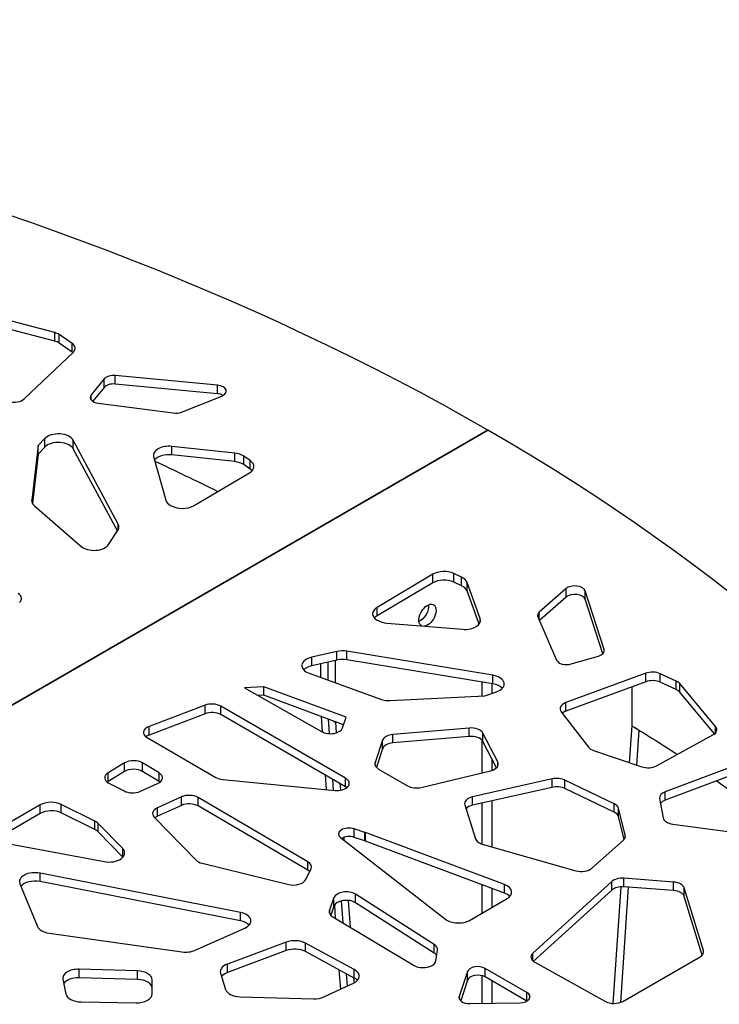
# Model space of a CAD drawing. Units: millimetres. Extents: x 221 to 4227, y 102 to 3075.
# Drawn here: x 3510 to 3712, y 2352 to 2636 of the extents above; entities that cross this region are included whole.
import ezdxf

# ---------------------------------------------------------------- set-up
doc = ezdxf.new("R2010")
doc.units = ezdxf.units.MM
doc.layers.get('0').update_dxf_attribs({"lineweight": 20, "true_color": 0x8faf8f})

msp = doc.modelspace()

# ---------------------------------------------------------------- linework, layer by layer
at = {"color": 218, "lineweight": -3, "true_color": 0x480548}
for p, q in [((3520.59, 2545.342), (3498.92, 2551.038)), ((3520.59, 2542.893), (3498.92, 2548.588)), ((3520.59, 2542.893), (3520.59, 2545.342)), ((3525.657, 2542.171), (3521.856, 2544.786)), ((3521.856, 2542.337), (3521.856, 2544.786)), ((3525.657, 2539.722), (3521.856, 2542.337)), ((3525.657, 2539.722), (3525.657, 2542.171)), ((3511.825, 2526.266), (3525.979, 2539.758)), ((3567.558, 2530.193), (3538.051, 2532.973)), ((3538.051, 2530.523), (3538.051, 2532.973)), ((3534.855, 2532.003), (3531.115, 2527.428)), ((3534.855, 2529.553), (3531.576, 2525.543)), ((3534.855, 2529.553), (3534.855, 2532.003)), ((3567.558, 2527.744), (3538.051, 2530.523)), ((3567.558, 2527.744), (3567.558, 2530.193)), ((3531.115, 2525.944), (3531.115, 2527.428)), ((3557.15, 2522.439), (3568.776, 2527.057)), ((3533.166, 2524.999), (3554.788, 2522.177)), ((3645.547, 2517.206), (3359.261, 2351.918)), ((3359.261, 2351.918), (3645.547, 2517.206)), ((3515.787, 2512.801), (3513.983, 2497.056)), ((3517.729, 2514.804), (3515.787, 2512.801)), ((3515.787, 2510.352), (3515.787, 2512.801)), ((3517.729, 2512.355), (3517.729, 2514.804)), ((3538.928, 2490.166), (3525.954, 2514.306)), ((3525.954, 2511.856), (3525.954, 2514.306)), ((3572.504, 2510.607), (3554.394, 2512.556)), ((3554.394, 2510.107), (3554.394, 2512.556)), ((3515.787, 2510.352), (3514.16, 2496.152)), ((3517.729, 2512.355), (3515.787, 2510.352)), ((3538.666, 2488.206), (3525.954, 2511.856)), ((3572.504, 2508.158), (3554.394, 2510.107)), ((3572.504, 2508.158), (3572.504, 2510.607)), ((3576.998, 2508.449), (3575.112, 2509.733)), ((3575.112, 2507.284), (3575.112, 2509.733)), ((3549.128, 2509.585), (3552.677, 2497.007)), ((3576.998, 2505.999), (3575.112, 2507.284)), ((3576.998, 2505.999), (3576.998, 2508.449)), ((3560.6, 2495.453), (3576.773, 2504.947)), ((3513.983, 2496.846), (3513.983, 2497.056)), ((3514.722, 2495.45), (3528.167, 2483.733)), ((3554.009, 2495.547), (3554.282, 2495.396)), ((3538.928, 2488.615), (3538.928, 2490.166)), ((3536.138, 2484.265), (3538.851, 2488.494)), ((3629.615, 2475.661), (3613.539, 2466.111)), ((3629.615, 2473.212), (3629.615, 2475.661)), ((3635.673, 2473.421), (3635.673, 2475.87)), ((3637.94, 2474.811), (3635.673, 2475.87)), ((3629.615, 2473.212), (3613.539, 2463.662)), ((3637.94, 2472.361), (3635.673, 2473.421)), ((3637.94, 2472.361), (3637.94, 2474.811)), ((3643.297, 2462.916), (3639.513, 2473.325)), ((3639.513, 2470.875), (3639.513, 2473.325)), ((3642.987, 2461.318), (3639.513, 2470.875)), ((3668.081, 2471.545), (3660.347, 2464.73)), ((3668.081, 2469.095), (3668.081, 2471.545)), ((3673.539, 2468.463), (3673.539, 2470.913)), ((3679.019, 2453.944), (3673.539, 2470.913)), ((3668.081, 2469.095), (3660.396, 2462.323)), ((3678.623, 2452.721), (3673.539, 2468.463)), ((3613.539, 2463.662), (3613.539, 2466.111)), ((3660.347, 2462.434), (3660.347, 2464.73)), ((3613.585, 2462.464), (3613.852, 2462.309)), ((3616.411, 2461.573), (3638.27, 2459.809)), ((3643.297, 2461.828), (3643.297, 2462.916)), ((3659.946, 2463.36), (3665.323, 2450.944)), ((3601.981, 2453.401), (3594.72, 2451.739)), ((3601.981, 2450.951), (3601.981, 2453.401)), ((3646.968, 2446.54), (3604.875, 2453.483)), ((3604.875, 2451.034), (3604.875, 2453.483)), ((3679.019, 2453.325), (3679.019, 2453.944)), ((3594.72, 2449.29), (3594.72, 2451.739)), ((3601.981, 2450.951), (3594.72, 2449.29)), ((3646.968, 2444.09), (3604.875, 2451.034)), ((3669.575, 2449.815), (3677.411, 2452.077)), ((3593.978, 2447.126), (3614.571, 2439.631)), ((3646.968, 2444.09), (3646.968, 2446.54)), ((3691.042, 2447.129), (3667.997, 2438.655)), ((3691.042, 2444.68), (3667.997, 2436.205)), ((3691.042, 2444.68), (3691.042, 2447.129)), ((3699.842, 2444.863), (3695.227, 2446.998)), ((3695.227, 2444.549), (3695.227, 2446.998)), ((3699.842, 2442.414), (3695.227, 2444.549)), ((3699.842, 2442.414), (3699.842, 2444.863)), ((3580.855, 2443.221), (3575.289, 2442.928)), ((3575.289, 2442.928), (3597.565, 2430.308)), ((3604.636, 2434.457), (3580.855, 2443.221)), ((3580.855, 2440.771), (3580.855, 2443.221)), ((3644.593, 2440.638), (3648.018, 2441.804)), ((3711.184, 2431.766), (3700.832, 2444.145)), ((3700.832, 2441.695), (3700.832, 2444.145)), ((3710.89, 2429.668), (3700.832, 2441.695)), ((3580.855, 2440.771), (3579.246, 2440.687)), ((3603.912, 2432.274), (3580.855, 2440.771)), ((3617.37, 2439.241), (3644.593, 2440.638)), ((3563.937, 2437.917), (3547.811, 2431.781)), ((3563.937, 2435.468), (3563.937, 2437.917)), ((3604.5, 2416.846), (3568.464, 2437.652)), ((3568.464, 2435.202), (3568.464, 2437.652)), ((3666.643, 2436.056), (3674.547, 2425.811)), ((3667.997, 2436.205), (3667.997, 2438.655)), ((3563.937, 2435.468), (3547.811, 2429.331)), ((3604.5, 2414.397), (3568.464, 2435.202)), ((3603.622, 2431.4), (3604.636, 2434.457)), ((3547.811, 2429.331), (3547.811, 2431.781)), ((3640.11, 2431.349), (3618.149, 2429.476)), ((3640.11, 2428.9), (3640.11, 2431.349)), ((3711.184, 2429.956), (3711.184, 2431.766)), ((3547.247, 2428.576), (3567.098, 2417.115)), ((3615.14, 2427.812), (3613.005, 2421.388)), ((3615.14, 2425.362), (3615.14, 2427.812)), ((3618.149, 2427.027), (3618.149, 2429.476)), ((3640.11, 2428.9), (3618.149, 2427.027)), ((3648.382, 2421.556), (3644.087, 2429.886)), ((3644.087, 2427.437), (3644.087, 2429.886)), ((3647.989, 2419.868), (3644.087, 2427.437)), ((3694.172, 2420.455), (3710.42, 2429.354)), ((3615.14, 2425.362), (3613.366, 2420.026)), ((3676.014, 2424.864), (3689.873, 2420.171)), ((3540.721, 2421.272), (3536.023, 2418.42)), ((3540.721, 2418.822), (3536.023, 2415.971)), ((3540.721, 2418.822), (3540.721, 2421.272)), ((3545.936, 2418.823), (3545.936, 2421.273)), ((3550.675, 2418.4), (3545.936, 2421.273)), ((3550.675, 2415.95), (3545.936, 2418.823)), ((3613.005, 2420.625), (3613.005, 2421.388)), ((3613.994, 2419.526), (3622.378, 2414.686)), ((3626.307, 2414.237), (3646.315, 2419.044)), ((3648.382, 2420.389), (3648.382, 2421.556)), ((3715.862, 2420.177), (3696.667, 2412.981)), ((3536.023, 2415.971), (3536.023, 2418.42)), ((3550.675, 2415.95), (3550.675, 2418.4)), ((3569.033, 2416.536), (3601.344, 2413.328)), ((3604.5, 2414.397), (3604.5, 2416.846)), ((3664.101, 2416.685), (3641.11, 2411.51)), ((3664.101, 2414.235), (3664.101, 2416.685)), ((3681.943, 2409.499), (3667.714, 2416.345)), ((3667.714, 2413.896), (3667.714, 2416.345)), ((3715.862, 2417.728), (3696.667, 2410.532)), ((3536.235, 2415.437), (3540.605, 2413.186)), ((3545.183, 2413.084), (3550.25, 2415.313)), ((3664.101, 2414.235), (3641.11, 2409.061)), ((3681.943, 2407.049), (3667.714, 2413.896)), ((3557.153, 2411.49), (3550.21, 2408.334)), ((3557.153, 2409.041), (3557.153, 2411.49)), ((3593.622, 2392.766), (3561.943, 2411.316)), ((3561.943, 2408.867), (3561.943, 2411.316)), ((3641.11, 2409.061), (3641.11, 2411.51)), ((3695.049, 2411.013), (3696.1, 2405.428)), ((3696.667, 2410.532), (3696.667, 2412.981)), ((3516.383, 2409.16), (3504.73, 2402.432)), ((3516.383, 2406.711), (3516.383, 2409.16)), ((3532.135, 2404.524), (3522.493, 2409.296)), ((3522.493, 2406.846), (3522.493, 2409.296)), ((3557.153, 2409.041), (3550.21, 2405.885)), ((3550.21, 2405.885), (3550.21, 2408.334)), ((3593.622, 2390.316), (3561.943, 2408.867)), ((3638.874, 2409.206), (3641.945, 2399.348)), ((3681.943, 2407.049), (3681.943, 2409.499)), ((3685.157, 2400.447), (3683.201, 2408.202)), ((3683.201, 2405.752), (3683.201, 2408.202)), ((3516.383, 2406.711), (3504.73, 2399.983)), ((3532.135, 2402.075), (3522.493, 2406.846)), ((3549.296, 2405.686), (3561.358, 2393.25)), ((3684.839, 2399.257), (3683.201, 2405.752)), ((3532.135, 2402.075), (3532.135, 2404.524)), ((3540.196, 2396.56), (3533.13, 2403.824)), ((3533.13, 2401.374), (3533.13, 2403.824)), ((3606.957, 2399.819), (3606.957, 2402.269)), ((3610.025, 2401.236), (3606.957, 2402.269)), ((3698.863, 2403.628), (3717.595, 2401.11)), ((3540.196, 2394.11), (3533.13, 2401.374)), ((3603.039, 2399.738), (3633.412, 2376.174)), ((3610.025, 2398.786), (3606.957, 2399.819)), ((3610.025, 2398.786), (3610.025, 2401.236)), ((3650.333, 2386.18), (3610.202, 2401.173)), ((3610.202, 2398.723), (3610.202, 2401.173)), ((3675.5, 2390.909), (3684.614, 2399.016)), ((3685.157, 2399.998), (3685.157, 2400.447)), ((3506.524, 2398.124), (3534.885, 2392.816)), ((3540.196, 2394.11), (3540.196, 2396.56)), ((3650.333, 2383.731), (3610.202, 2398.723)), ((3643.897, 2397.852), (3670.889, 2390.176)), ((3563.094, 2392.352), (3588.076, 2386.24)), ((3592.939, 2387.577), (3594.517, 2390.729)), ((3593.622, 2390.316), (3593.622, 2392.766)), ((3516.349, 2387.053), (3516.349, 2389.502)), ((3574.13, 2378.189), (3516.349, 2389.502)), ((3684.748, 2385.571), (3684.748, 2388.021)), ((3699.084, 2386.932), (3684.748, 2388.021)), ((3510.528, 2386.435), (3515.647, 2374.121)), ((3574.13, 2375.739), (3516.349, 2387.053)), ((3650.333, 2383.731), (3650.333, 2386.18)), ((3681.24, 2387.074), (3658.499, 2366.405)), ((3681.24, 2384.625), (3681.24, 2387.074)), ((3699.084, 2384.482), (3684.748, 2385.571)), ((3699.084, 2384.482), (3699.084, 2386.932)), ((3707.696, 2367.204), (3702.159, 2385.234)), ((3702.159, 2382.784), (3702.159, 2385.234)), ((3601.123, 2382.431), (3599.859, 2378.784)), ((3601.123, 2379.982), (3601.123, 2382.431)), ((3607.323, 2380.968), (3607.323, 2383.418)), ((3630.07, 2368.89), (3607.323, 2383.418)), ((3640.204, 2375.888), (3651.07, 2382.162)), ((3681.24, 2384.625), (3658.623, 2364.068)), ((3707.349, 2365.885), (3702.159, 2382.784)), ((3601.123, 2379.982), (3600.225, 2377.391)), ((3630.07, 2366.44), (3607.323, 2380.968)), ((3574.13, 2375.739), (3574.13, 2378.189)), ((3599.859, 2377.992), (3599.859, 2378.784)), ((3600.796, 2376.935), (3624.225, 2362.888)), ((3561.108, 2367.264), (3575.441, 2373.674)), ((3518.954, 2372.204), (3557.284, 2366.794)), ((3587.357, 2369.61), (3570.383, 2363.269)), ((3587.357, 2367.161), (3587.357, 2369.61)), ((3607, 2361.698), (3592.876, 2369.326)), ((3592.876, 2366.877), (3592.876, 2369.326)), ((3630.07, 2366.44), (3630.07, 2368.89)), ((3587.357, 2367.161), (3570.383, 2360.819)), ((3607, 2359.249), (3592.876, 2366.877)), ((3630.547, 2364.188), (3630.988, 2367.328)), ((3658.499, 2364.172), (3658.499, 2366.405)), ((3684.459, 2352.533), (3706.697, 2365.372)), ((3707.696, 2366.492), (3707.696, 2367.204)), ((3570.383, 2360.819), (3570.383, 2363.269)), ((3627.956, 2362.358), (3628.097, 2362.385)), ((3644.692, 2359.579), (3644.692, 2362.029)), ((3656.755, 2355.064), (3644.692, 2362.029)), ((3659.045, 2363.791), (3679.421, 2352.503)), ((3527.639, 2359.343), (3527.639, 2361.793)), ((3544.442, 2361.307), (3527.639, 2361.793)), ((3544.442, 2358.858), (3527.639, 2359.343)), ((3544.442, 2358.858), (3544.442, 2361.307)), ((3568.4, 2360.623), (3569.865, 2355.969)), ((3607, 2359.249), (3607, 2361.698)), ((3639.622, 2361.124), (3637.283, 2353.946)), ((3639.622, 2358.675), (3639.622, 2361.124)), ((3656.755, 2352.614), (3644.692, 2359.579)), ((3522.946, 2358.888), (3523.828, 2354.644)), ((3548.718, 2354.706), (3548.718, 2358.713)), ((3598.248, 2353.805), (3606.757, 2357.782)), ((3639.622, 2358.675), (3637.682, 2352.72)), ((3574.068, 2353.839), (3595.192, 2353.229)), ((3637.283, 2353.324), (3637.283, 2353.946)), ((3656.755, 2352.614), (3656.755, 2355.064)), ((3528.175, 2352.357), (3544.096, 2352.108)), ((3640.308, 2351.894), (3654.711, 2352.108))]:
    msp.add_line(p, q, dxfattribs=at)
at = {"color": 178, "lineweight": -3, "true_color": 0x050548}
for p, q in [((3599.456, 2445.132), (3599.456, 2450.373)), ((3597.335, 2445.905), (3597.335, 2449.888)), ((3597.392, 2434.677), (3597.707, 2430.238)), ((3599.481, 2433.907), (3599.778, 2429.721)), ((3598.589, 2417.81), (3598.89, 2413.572)), ((3600.71, 2416.585), (3600.939, 2413.369)), ((3601.254, 2380.263), (3601.521, 2376.5)), ((3603.203, 2381.47), (3603.646, 2375.226)), ((3602.576, 2361.638), (3602.976, 2356.014)), ((3604.692, 2360.496), (3604.945, 2356.935))]:
    msp.add_line(p, q, dxfattribs=at)
at = {"color": 78, "lineweight": -3, "true_color": 0x264805}
for p, q in [((3599.456, 2445.132), (3599.456, 2450.373)), ((3601.577, 2444.36), (3601.577, 2450.859)), ((3643.846, 2440.599), (3643.846, 2444.606)), ((3646.735, 2441.367), (3646.735, 2444.129)), ((3687.119, 2431.954), (3687.119, 2443.237)), ((3599.481, 2433.907), (3599.778, 2429.721)), ((3601.085, 2433.316), (3601.577, 2433.032)), ((3601.577, 2433.032), (3601.577, 2433.135)), ((3601.577, 2433.032), (3601.795, 2429.964)), ((3686.399, 2421.347), (3687.119, 2431.954)), ((3688.483, 2420.641), (3689.167, 2430.708)), ((3643.846, 2418.451), (3643.846, 2427.771)), ((3646.735, 2419.16), (3646.735, 2422.302)), ((3600.71, 2416.585), (3600.939, 2413.369)), ((3602.832, 2415.36), (3602.972, 2413.388)), ((3646.735, 2397.045), (3646.735, 2410.327)), ((3643.846, 2397.871), (3643.846, 2409.677)), ((3603.935, 2399.815), (3603.993, 2398.998)), ((3643.846, 2377.991), (3643.846, 2386.155)), ((3646.735, 2379.659), (3646.735, 2385.075)), ((3681.683, 2351.938), (3683.969, 2385.579)), ((3683.837, 2352.251), (3686.093, 2385.469)), ((3603.203, 2381.47), (3603.646, 2375.226)), ((3605.227, 2381.617), (3605.771, 2373.952)), ((3604.692, 2360.496), (3604.945, 2356.935)), ((3606.807, 2359.353), (3606.913, 2357.863)), ((3643.846, 2351.947), (3643.846, 2359.915)), ((3646.735, 2351.99), (3646.735, 2358.4))]:
    msp.add_line(p, q, dxfattribs=at)
at = {"color": 138, "lineweight": -3, "true_color": 0x054848}
msp.add_line((3687.022, 2443.201), (3687.022, 2432.018), dxfattribs=at)
at = {"color": 218, "lineweight": -3, "true_color": 0x480548}
for centre, major_axis, start_param, end_param in [((3150.573, 2231.432), (-700, 0), 3.9269908, 5.4977871), ((3519.099, 2543.45), (-3.6, 0), 3.8397188, 4.2851866), ((3519.099, 2541.001), (-3.6, 0), 3.8397188, 4.2851866), ((3522.9, 2540.835), (-3.6, 0), 2.5970424, 3.8397188), ((3522.9, 2538.386), (-3.6, 0), 3.7689757, 3.8397188), ((3537.568, 2531.263), (-3, 0), 4.5506576, 5.8421307), ((3537.568, 2528.814), (-3, 0), 4.5506576, 5.8421307), ((3567.075, 2528.484), (-3, 0), 2.1733921, 4.5506576), ((3533.828, 2526.689), (-3, 0), 5.8421307, 7.631596), ((3567.075, 2526.034), (-3, 0), 3.9304166, 4.5506576), ((3508.746, 2527.342), (-3.6, 0), 1.1743254, 2.5970424), ((3555.449, 2523.866), (-3, 0), 1.3484107, 2.1733921), ((3521.656, 2513.536), (-4.5, 0), 3.4424853, 5.7729345), ((3150.573, 2231.432), (-700, 0), 2.3561945, 3.9269908), ((3521.656, 2511.086), (-4.5, 0), 3.4424853, 5.7729345), ((3553.569, 2510.002), (-4.5, 0), 4.5281081, 6.4446634), ((3553.569, 2507.553), (-4.5, 0), 4.5281081, 5.8905154), ((3571.679, 2508.053), (-4.5, 0), 3.8447069, 4.5281081), ((3571.679, 2505.604), (-4.5, 0), 3.8447069, 4.5281081), ((3573.565, 2506.769), (-4.5, 0), 2.3645028, 3.8447069), ((3573.565, 2504.319), (-4.5, 0), 3.6318335, 3.8447069), ((3518.473, 2496.885), (-4.5, 0), 6.2171225, 6.8682763), ((3557.118, 2497.425), (-4.5, 0), 0.161478, 0.8079912), ((3557.391, 2497.274), (-4.5, 0), 0.8079912, 2.3645028), ((3534.631, 2489.396), (-4.5, 0), 2.7869366, 3.4424853), ((3531.918, 2485.167), (-4.5, 0), 0.585091, 2.7869366), ((3632.842, 2473.851), (-4.5, 0), 4.0318678, 5.5120719), ((3632.842, 2471.401), (-4.5, 0), 4.0318678, 5.5120719), ((3635.109, 2472.791), (-4.5, 0), 3.3484666, 4.0318678), ((3507.471, 2468.703), (-3.6, 0), 2.5465396, 3.9146773), ((3635.109, 2470.342), (-4.5, 0), 3.3484666, 4.0318678), ((3670.59, 2470.595), (-3, 0), 3.3259171, 5.7031825), ((3670.59, 2468.146), (-3, 0), 3.3259171, 5.7031825), ((3616.767, 2464.301), (-4.5, 0), 5.5120719, 7.0685835), ((3662.857, 2463.781), (-3, 0), 5.7031825, 6.528164), ((3616.767, 2461.851), (-4.5, 0), 5.5120719, 5.7924759), ((3617.034, 2464.146), (-4.5, 0), 0.7853982, 1.4319113), ((3638.893, 2462.382), (-4.5, 0), 1.4319113, 3.3484666), ((3603.639, 2450.985), (-4.5, 0), 4.4340893, 5.089638), ((3676.07, 2453.627), (-3, 0), 2.0344439, 3.3259171), ((3596.378, 2449.324), (-4.5, 0), 5.089638, 7.2914837), ((3603.639, 2448.536), (-4.5, 0), 4.4340893, 5.089638), ((3668.233, 2451.364), (-3, 0), 0.2449787, 2.0344439), ((3596.378, 2446.875), (-4.5, 0), 5.089638, 5.7924973), ((3692.976, 2445.376), (-3.6, 0), 4.0368558, 5.2795323), ((3645.732, 2444.042), (-4.5, 0), 2.1036402, 4.4340893), ((3692.976, 2442.927), (-3.6, 0), 4.0368558, 5.2795323), ((3697.59, 2443.241), (-3.6, 0), 3.591388, 4.0368558), ((3645.732, 2441.592), (-4.5, 0), 3.6354799, 4.4340893), ((3697.59, 2440.792), (-3.6, 0), 3.591388, 4.0368558), ((3616.971, 2441.828), (-4.5, 0), 1.0082984, 1.6594522), ((3565.918, 2436.182), (-3.6, 0), 3.9269908, 5.2951285), ((3565.918, 2433.732), (-3.6, 0), 3.9269908, 5.2951285), ((3669.931, 2436.902), (-3.6, 0), 5.2795323, 6.7022492), ((3669.931, 2434.452), (-3.6, 0), 5.2795323, 5.6793444), ((3549.792, 2430.046), (-3.6, 0), 5.2951285, 7.0685835), ((3600.087, 2431.791), (-3.6, 0), 0.7948318, 2.9523936), ((3640.636, 2429.293), (-3.6, 0), 3.4309471, 4.8590555), ((3707.942, 2430.862), (-3.6, 0), 2.3298121, 3.591388), ((3549.792, 2427.596), (-3.6, 0), 5.2951285, 5.6504877), ((3618.676, 2427.42), (-3.6, 0), 4.8590555, 6.0935717), ((3640.636, 2426.843), (-3.6, 0), 3.4309471, 4.8590555), ((3618.676, 2424.97), (-3.6, 0), 4.8590555, 6.0935717), ((3677.836, 2426.657), (-3.6, 0), 0.4190639, 1.0403049), ((3543.329, 2419.839), (-3.6, 0), 3.9026054, 5.5227819), ((3543.329, 2417.39), (-3.6, 0), 3.9026054, 5.5227819), ((3616.54, 2420.996), (-3.6, 0), 6.0935717, 7.0685835), ((3644.932, 2420.963), (-3.6, 0), 1.9651463, 3.4309471), ((3691.694, 2421.963), (-3.6, 0), 1.0403049, 2.3298121), ((3538.631, 2416.988), (-3.6, 0), 5.5227819, 7.1256643), ((3538.631, 2414.538), (-3.6, 0), 5.5227819, 5.6536469), ((3548.068, 2416.966), (-3.6, 0), 2.221873, 3.9026054), ((3548.068, 2414.517), (-3.6, 0), 3.7738054, 3.9026054), ((3569.643, 2418.585), (-3.6, 0), 0.7853982, 1.4004877), ((3601.954, 2415.377), (-3.6, 0), 1.4004877, 3.9269908), ((3665.409, 2414.748), (-3.6, 0), 4.0176507, 5.0840979), ((3543.002, 2414.737), (-3.6, 0), 0.8424789, 2.221873), ((3601.954, 2412.927), (-3.6, 0), 3.7742886, 3.9269908), ((3624.924, 2416.155), (-3.6, 0), 0.7853982, 1.9651463), ((3665.409, 2412.299), (-3.6, 0), 4.0176507, 5.0840979), ((3559.38, 2409.857), (-3.6, 0), 3.9198987, 5.3792972), ((3642.417, 2409.574), (-3.6, 0), 5.0840979, 6.4611389), ((3698.628, 2411.238), (-3.6, 0), 5.2883076, 6.3914559), ((3698.628, 2408.788), (-3.6, 0), 5.2883076, 5.8851325), ((3519.565, 2407.323), (-4.5, 0), 4.0037627, 5.4977871), ((3519.565, 2404.873), (-4.5, 0), 4.0037627, 5.4977871), ((3552.437, 2406.701), (-3.6, 0), 5.3792972, 6.7936736), ((3559.38, 2407.408), (-3.6, 0), 3.9198987, 5.3792972), ((3642.417, 2407.124), (-3.6, 0), 5.0840979, 5.8028223), ((3679.638, 2407.902), (-3.6, 0), 3.2862071, 4.0176507), ((3552.437, 2404.252), (-3.6, 0), 5.3792972, 5.6597487), ((3679.638, 2405.453), (-3.6, 0), 3.2862071, 4.0176507), ((3699.679, 2405.653), (-3.6, 0), 0.1082706, 1.3419975), ((3529.206, 2402.552), (-4.5, 0), 3.6533315, 4.0037627), ((3529.206, 2400.102), (-4.5, 0), 3.6533315, 4.0037627), ((3605.446, 2400.772), (-3, 0), 4.1843145, 6.9229551), ((3605.446, 2398.323), (-3, 0), 4.1843145, 5.5090093), ((3607.757, 2398.991), (-4.5, 0), 4.1380842, 4.1843145), ((3645.488, 2399.716), (-3.6, 0), 0.1779536, 1.1131367), ((3681.594, 2400.147), (-3.6, 0), 2.5658343, 3.2862071), ((3536.272, 2395.288), (-4.5, 0), 1.2573443, 3.6533315), ((3607.757, 2396.542), (-4.5, 0), 4.1380842, 4.1843145), ((3536.272, 2392.838), (-4.5, 0), 3.6324837, 3.6533315), ((3564.499, 2394.265), (-3.6, 0), 0.5104883, 1.1700029), ((3591.058, 2391.306), (-3.6, 0), 2.8603605, 3.9198987), ((3672.48, 2392.041), (-3.6, 0), 1.1131367, 2.5658343), ((3514.904, 2387.042), (-4.5, 0), 4.3854301, 6.5187303), ((3589.481, 2388.154), (-3.6, 0), 1.1700029, 2.8603605), ((3591.058, 2388.857), (-3.6, 0), 3.6896393, 3.9198987), ((3684.279, 2385.96), (-3.6, 0), 4.5815616, 5.7172704), ((3514.904, 2384.592), (-4.5, 0), 4.3854301, 5.8448184), ((3647.888, 2383.999), (-4.5, 0), 2.3561945, 4.1380842), ((3684.279, 2383.51), (-3.6, 0), 4.5815616, 5.7172704), ((3698.614, 2384.871), (-3.6, 0), 3.3170739, 4.5815616), ((3604.653, 2382.024), (-3.6, 0), 3.8766133, 6.0857897), ((3647.888, 2381.55), (-4.5, 0), 3.6323355, 4.1380842), ((3698.614, 2382.421), (-3.6, 0), 3.3170739, 4.5815616), ((3604.653, 2379.574), (-3.6, 0), 3.8766133, 6.0857897), ((3572.685, 2375.728), (-4.5, 0), 2.2298864, 4.3854301), ((3603.389, 2378.376), (-3.6, 0), 6.0857897, 7.0497178), ((3520.023, 2374.727), (-4.5, 0), 0.235545, 1.3310532), ((3572.685, 2373.279), (-4.5, 0), 3.6325836, 4.3854301), ((3637.022, 2377.725), (-4.5, 0), 0.6397698, 2.3561945), ((3589.802, 2367.429), (-4.5, 0), 3.9603118, 5.2866938), ((3589.802, 2364.98), (-4.5, 0), 3.9603118, 5.2866938), ((3627.4, 2367.496), (-3.6, 0), 3.0606886, 3.8766133), ((3558.352, 2369.318), (-4.5, 0), 1.3310532, 2.2298864), ((3627.4, 2365.047), (-3.6, 0), 3.4956834, 3.8766133), ((3661.538, 2365.291), (-3.6, 0), 5.7172704, 7.0891991), ((3704.151, 2366.842), (-3.6, 0), 2.3561945, 3.3170739), ((3572.827, 2361.088), (-4.5, 0), 5.2866938, 6.4630388), ((3626.818, 2364.329), (-3.6, 0), 0.7665325, 1.8925469), ((3626.959, 2364.356), (-3.6, 0), 1.8925469, 3.0606886), ((3642.57, 2360.804), (-3, 0), 3.9269908, 6.0972396), ((3527.414, 2359.198), (-4.5, 0), 4.6624306, 6.4026142), ((3527.414, 2356.748), (-4.5, 0), 4.6624306, 5.9282695), ((3544.218, 2358.713), (-4.5, 0), 3.1415927, 4.6624306), ((3572.827, 2358.638), (-4.5, 0), 5.2866938, 5.8707361), ((3603.925, 2359.801), (-4.5, 0), 2.2513176, 3.9603118), ((3603.925, 2357.351), (-4.5, 0), 3.632309, 3.9603118), ((3642.57, 2358.354), (-3, 0), 3.9269908, 6.0972396), ((3544.218, 2356.263), (-4.5, 0), 3.1415927, 4.6624306), ((3528.296, 2354.954), (-4.5, 0), 0.1194289, 1.5437759), ((3544.218, 2354.706), (-4.5, 0), 1.5437759, 3.1415927), ((3574.293, 2356.434), (-4.5, 0), 0.1798535, 1.5208379), ((3595.417, 2355.824), (-4.5, 0), 1.5208379, 2.2513176), ((3640.232, 2353.626), (-3, 0), 6.0972396, 7.879617), ((3654.634, 2353.839), (-3, 0), 1.5964317, 3.9269908), ((3681.913, 2354.003), (-3.6, 0), 0.8060138, 2.3561945)]:
    msp.add_ellipse(centre, major_axis=major_axis, ratio=0.5773503, start_param=start_param, end_param=end_param, dxfattribs=at)
at = {"color": 78, "lineweight": -3, "true_color": 0x264805, "extrusion": (0, 0, -1)}
for centre, start_param, end_param in [((3628.094, 2463.855), 6.2105759, 12.1195104), ((3625.972, 2465.079), 3.7956822, 5.6325644)]:
    msp.add_ellipse(centre, major_axis=(-1.75, -3.031), ratio=0.5773503, start_param=start_param, end_param=end_param, dxfattribs=at)
at = {"color": 178, "lineweight": -3, "true_color": 0x050548, "extrusion": (0, 0, -1)}
msp.add_ellipse((3625.972, 2465.079), major_axis=(-1.75, -3.031), ratio=0.5773503, start_param=3.7927257, end_param=5.6320522, dxfattribs=at)
at = {"color": 138, "lineweight": -3, "true_color": 0x054848}
for points, knots in [([(3549.5, 2508.273), (3552.17, 2507.033), (3555.116, 2505.644), (3561.209, 2502.715), (3564.303, 2501.205), (3567.602, 2499.564)], [0.93847693, 0.93847693, 0.93847693, 0.93847693, 0.953125, 0.953125, 0.966250821, 0.966250821, 0.966250821, 0.966250821]), ([(3711.517, 2416.098), (3715.831, 2413.099), (3720.045, 2410.058), (3725.255, 2406.156), (3726.345, 2405.331), (3727.429, 2404.503)], [0.040306206, 0.040306206, 0.040306206, 0.040306206, 0.0625, 0.0625, 0.068426155, 0.068426155, 0.068426155, 0.068426155])]:
    msp.add_open_spline(points, degree=3, knots=knots, dxfattribs=at)
msp.add_open_spline([(3687.022, 2432.018), (3691.496, 2429.299), (3695.879, 2426.539), (3700.171, 2423.739)], degree=3, dxfattribs=at)

doc.saveas('drawing.dxf')
